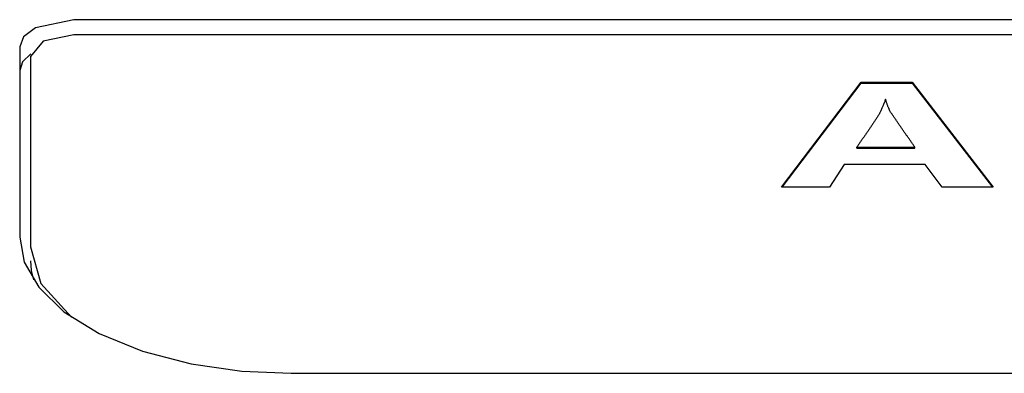
# Model space of a CAD drawing. Extents: x 47 to 376, y 58 to 284.
# Drawn here: x 209 to 212, y 149 to 150 of the extents above; entities that cross this region are included whole.
import ezdxf

# ---------------------------------------------------------------- set-up
doc = ezdxf.new("R2010")
doc.units = 0
for name, color, linetype in [('DEFAULT', 7, 'CONTINUOUS'), ('MP1001310_コンソール_', 7, 'CONTINUOUS'), ('MP4032035-3_機種銘板', 7, 'CONTINUOUS'), ('MP4032035C_機種銘板', 7, 'CONTINUOUS')]:
    doc.layers.add(name, color=color, linetype=linetype)

# ---------------------------------------------------------------- blocks, each defined once
blk = doc.blocks.new('SE')
at = {"layer": 'MP1001310_コンソール_', "color": 7, "linetype": 'CONTINUOUS'}
for p, q in [((218.1927, 149.5989), (209.5677, 149.5989)), ((209.4427, 149.5364), (209.4427, 149.0989)), ((210.0677, 148.7864), (217.6927, 148.7864))]:
    blk.add_line(p, q, dxfattribs=at)
for points in [[(209.5677, 149.5989), (209.4793, 149.5806), (209.4515, 149.5594), (209.4427, 149.5364)], [(209.4684, 149.5202), (209.4493, 149.5023), (209.4427, 149.4823)], [(209.4427, 149.0989), (209.4531, 149.042), (209.4866, 148.9839), (209.5446, 148.9279), (209.6257, 148.8779), (209.7257, 148.8373), (209.8376, 148.8083), (209.9539, 148.7916), (210.0677, 148.7864)]]:
    blk.add_lwpolyline(points, dxfattribs=at)
at = {"layer": 'MP4032035-3_機種銘板', "color": 7, "linetype": 'CONTINUOUS'}
for p, q in [((218.1927, 149.5642), (209.5677, 149.5642)), ((209.4677, 149.5142), (209.4677, 149.0767)), ((211.1963, 149.2142), (211.3801, 149.4551)), ((211.198, 149.2142), (211.3801, 149.4529)), ((211.3801, 149.4551), (211.4977, 149.4551)), ((211.3801, 149.4529), (211.3801, 149.4551)), ((211.3801, 149.4529), (211.4977, 149.4529)), ((211.4977, 149.4551), (211.6841, 149.2142)), ((211.4977, 149.4529), (211.4977, 149.4551)), ((211.4977, 149.4529), (211.6824, 149.2142)), ((211.3698, 149.306), (211.5035, 149.306)), ((211.3698, 149.3038), (211.3698, 149.306)), ((211.3698, 149.3038), (211.5035, 149.3038)), ((211.5035, 149.3038), (211.5035, 149.306)), ((211.3409, 149.2658), (211.3072, 149.2142)), ((211.5276, 149.2658), (211.3409, 149.2658)), ((211.5668, 149.2142), (211.5276, 149.2658)), ((211.3072, 149.2142), (211.1963, 149.2142)), ((211.6841, 149.2142), (211.5668, 149.2142))]:
    blk.add_line(p, q, dxfattribs=at)
for points in [[(209.5677, 149.5642), (209.497, 149.5496), (209.4677, 149.5142)], [(211.436, 149.416), (211.4354, 149.4143), (211.4347, 149.4126), (211.4341, 149.4109), (211.4334, 149.4092), (211.4328, 149.4076), (211.4321, 149.406), (211.4315, 149.4044), (211.4309, 149.4029), (211.4303, 149.4014), (211.4296, 149.3999), (211.429, 149.3984), (211.4284, 149.397), (211.4279, 149.3956), (211.427, 149.3936), (211.4261, 149.3915), (211.4253, 149.3896), (211.4245, 149.3878), (211.4238, 149.3863), (211.4231, 149.385), (211.4225, 149.3839), (211.422, 149.383), (211.4212, 149.3816), (211.4203, 149.3801), (211.4193, 149.3786), (211.4183, 149.3771), (211.4174, 149.3755), (211.4164, 149.374), (211.4154, 149.3725), (211.4144, 149.371), (211.4134, 149.3695), (211.4125, 149.3679), (211.4115, 149.3664), (211.4104, 149.3649), (211.4094, 149.3634), (211.4084, 149.3619), (211.4074, 149.3604), (211.4064, 149.3588), (211.4054, 149.3573), (211.4043, 149.3558), (211.4033, 149.3543), (211.4023, 149.3528), (211.4012, 149.3513), (211.4002, 149.3498), (211.3992, 149.3483), (211.3981, 149.3467), (211.3971, 149.3452), (211.396, 149.3437), (211.395, 149.3422), (211.3939, 149.3407), (211.3929, 149.3392), (211.3918, 149.3377), (211.3908, 149.3362), (211.3897, 149.3347), (211.3887, 149.3332), (211.3876, 149.3316), (211.3865, 149.3301), (211.3855, 149.3286), (211.3844, 149.3271), (211.3834, 149.3256), (211.3823, 149.3241), (211.3813, 149.3226), (211.3802, 149.3211), (211.3792, 149.3196), (211.3781, 149.3181), (211.3771, 149.3165), (211.376, 149.315), (211.375, 149.3135), (211.374, 149.312), (211.3729, 149.3105), (211.3719, 149.309), (211.3709, 149.3075), (211.3698, 149.306)], [(211.5035, 149.306), (211.5025, 149.3075), (211.5014, 149.309), (211.5004, 149.3105), (211.4993, 149.312), (211.4983, 149.3135), (211.4972, 149.315), (211.4962, 149.3165), (211.4951, 149.3181), (211.494, 149.3196), (211.493, 149.3211), (211.4919, 149.3226), (211.4909, 149.3241), (211.4898, 149.3256), (211.4888, 149.3271), (211.4877, 149.3287), (211.4867, 149.3302), (211.4856, 149.3317), (211.4846, 149.3332), (211.4835, 149.3347), (211.4825, 149.3362), (211.4814, 149.3377), (211.4804, 149.3392), (211.4793, 149.3408), (211.4783, 149.3423), (211.4772, 149.3438), (211.4762, 149.3453), (211.4751, 149.3468), (211.4741, 149.3483), (211.473, 149.3498), (211.472, 149.3514), (211.4709, 149.3529), (211.4699, 149.3544), (211.4688, 149.3559), (211.4678, 149.3574), (211.4667, 149.3589), (211.4657, 149.3604), (211.4646, 149.3619), (211.4636, 149.3635), (211.4625, 149.365), (211.4615, 149.3665), (211.4604, 149.368), (211.4594, 149.3695), (211.4583, 149.371), (211.4573, 149.3725), (211.4562, 149.3741), (211.4552, 149.3756), (211.4541, 149.3771), (211.4531, 149.3786), (211.452, 149.3801), (211.451, 149.3816), (211.4499, 149.3831), (211.4491, 149.3843), (211.4485, 149.3854), (211.4478, 149.3866), (211.447, 149.3881), (211.4462, 149.3897), (211.4454, 149.3914), (211.4444, 149.3934), (211.4435, 149.3955), (211.4429, 149.3968), (211.4423, 149.3982), (211.4417, 149.3995), (211.4412, 149.401), (211.4406, 149.4025), (211.44, 149.404), (211.4395, 149.4056), (211.4389, 149.4072), (211.4384, 149.4089), (211.4378, 149.4106), (211.4372, 149.4124), (211.4366, 149.4142), (211.436, 149.416)], [(209.4677, 149.0767), (209.4917, 148.9926), (209.5619, 148.9153)], [(209.4677, 149.0448), (209.4693, 149.0229), (209.4741, 149.0011)]]:
    blk.add_lwpolyline(points, dxfattribs=at)
at = {"layer": 'MP4032035C_機種銘板', "color": 7, "linetype": 'CONTINUOUS'}
for p, q in [((218.1927, 149.5642), (209.5677, 149.5642)), ((209.4677, 149.5142), (209.4677, 149.0767)), ((211.1963, 149.2142), (211.3801, 149.4551)), ((211.198, 149.2142), (211.3801, 149.4529)), ((211.3801, 149.4551), (211.4977, 149.4551)), ((211.3801, 149.4529), (211.3801, 149.4551)), ((211.3801, 149.4529), (211.4977, 149.4529)), ((211.4977, 149.4551), (211.6841, 149.2142)), ((211.4977, 149.4529), (211.4977, 149.4551)), ((211.4977, 149.4529), (211.6824, 149.2142)), ((211.3698, 149.306), (211.5035, 149.306)), ((211.3698, 149.3038), (211.3698, 149.306)), ((211.3698, 149.3038), (211.5035, 149.3038)), ((211.5035, 149.3038), (211.5035, 149.306)), ((211.3409, 149.2658), (211.3072, 149.2142)), ((211.5276, 149.2658), (211.3409, 149.2658)), ((211.5668, 149.2142), (211.5276, 149.2658)), ((211.3072, 149.2142), (211.1963, 149.2142)), ((211.6841, 149.2142), (211.5668, 149.2142))]:
    blk.add_line(p, q, dxfattribs=at)
for points in [[(209.5677, 149.5642), (209.497, 149.5496), (209.4677, 149.5142)], [(211.436, 149.416), (211.4354, 149.4143), (211.4347, 149.4126), (211.4341, 149.4109), (211.4334, 149.4092), (211.4328, 149.4076), (211.4321, 149.406), (211.4315, 149.4044), (211.4309, 149.4029), (211.4303, 149.4014), (211.4296, 149.3999), (211.429, 149.3984), (211.4284, 149.397), (211.4279, 149.3956), (211.427, 149.3936), (211.4261, 149.3915), (211.4253, 149.3896), (211.4245, 149.3878), (211.4238, 149.3863), (211.4231, 149.385), (211.4225, 149.3839), (211.422, 149.383), (211.4212, 149.3816), (211.4203, 149.3801), (211.4193, 149.3786), (211.4183, 149.3771), (211.4174, 149.3755), (211.4164, 149.374), (211.4154, 149.3725), (211.4144, 149.371), (211.4134, 149.3695), (211.4125, 149.3679), (211.4115, 149.3664), (211.4104, 149.3649), (211.4094, 149.3634), (211.4084, 149.3619), (211.4074, 149.3604), (211.4064, 149.3588), (211.4054, 149.3573), (211.4043, 149.3558), (211.4033, 149.3543), (211.4023, 149.3528), (211.4012, 149.3513), (211.4002, 149.3498), (211.3992, 149.3483), (211.3981, 149.3467), (211.3971, 149.3452), (211.396, 149.3437), (211.395, 149.3422), (211.3939, 149.3407), (211.3929, 149.3392), (211.3918, 149.3377), (211.3908, 149.3362), (211.3897, 149.3347), (211.3887, 149.3332), (211.3876, 149.3316), (211.3865, 149.3301), (211.3855, 149.3286), (211.3844, 149.3271), (211.3834, 149.3256), (211.3823, 149.3241), (211.3813, 149.3226), (211.3802, 149.3211), (211.3792, 149.3196), (211.3781, 149.3181), (211.3771, 149.3165), (211.376, 149.315), (211.375, 149.3135), (211.374, 149.312), (211.3729, 149.3105), (211.3719, 149.309), (211.3709, 149.3075), (211.3698, 149.306)], [(211.5035, 149.306), (211.5025, 149.3075), (211.5014, 149.309), (211.5004, 149.3105), (211.4993, 149.312), (211.4983, 149.3135), (211.4972, 149.315), (211.4962, 149.3165), (211.4951, 149.3181), (211.494, 149.3196), (211.493, 149.3211), (211.4919, 149.3226), (211.4909, 149.3241), (211.4898, 149.3256), (211.4888, 149.3271), (211.4877, 149.3287), (211.4867, 149.3302), (211.4856, 149.3317), (211.4846, 149.3332), (211.4835, 149.3347), (211.4825, 149.3362), (211.4814, 149.3377), (211.4804, 149.3392), (211.4793, 149.3408), (211.4783, 149.3423), (211.4772, 149.3438), (211.4762, 149.3453), (211.4751, 149.3468), (211.4741, 149.3483), (211.473, 149.3498), (211.472, 149.3514), (211.4709, 149.3529), (211.4699, 149.3544), (211.4688, 149.3559), (211.4678, 149.3574), (211.4667, 149.3589), (211.4657, 149.3604), (211.4646, 149.3619), (211.4636, 149.3635), (211.4625, 149.365), (211.4615, 149.3665), (211.4604, 149.368), (211.4594, 149.3695), (211.4583, 149.371), (211.4573, 149.3725), (211.4562, 149.3741), (211.4552, 149.3756), (211.4541, 149.3771), (211.4531, 149.3786), (211.452, 149.3801), (211.451, 149.3816), (211.4499, 149.3831), (211.4491, 149.3843), (211.4485, 149.3854), (211.4478, 149.3866), (211.447, 149.3881), (211.4462, 149.3897), (211.4454, 149.3914), (211.4444, 149.3934), (211.4435, 149.3955), (211.4429, 149.3968), (211.4423, 149.3982), (211.4417, 149.3995), (211.4412, 149.401), (211.4406, 149.4025), (211.44, 149.404), (211.4395, 149.4056), (211.4389, 149.4072), (211.4384, 149.4089), (211.4378, 149.4106), (211.4372, 149.4124), (211.4366, 149.4142), (211.436, 149.416)], [(209.4677, 149.0767), (209.4917, 148.9926), (209.5619, 148.9153)], [(209.4677, 149.0448), (209.4693, 149.0229), (209.4741, 149.0011)]]:
    blk.add_lwpolyline(points, dxfattribs=at)

msp = doc.modelspace()

# ---------------------------------------------------------------- block references
at = {"layer": 'DEFAULT'}
msp.add_blockref('SE', (0, 0), dxfattribs=at)

doc.saveas('drawing.dxf')
